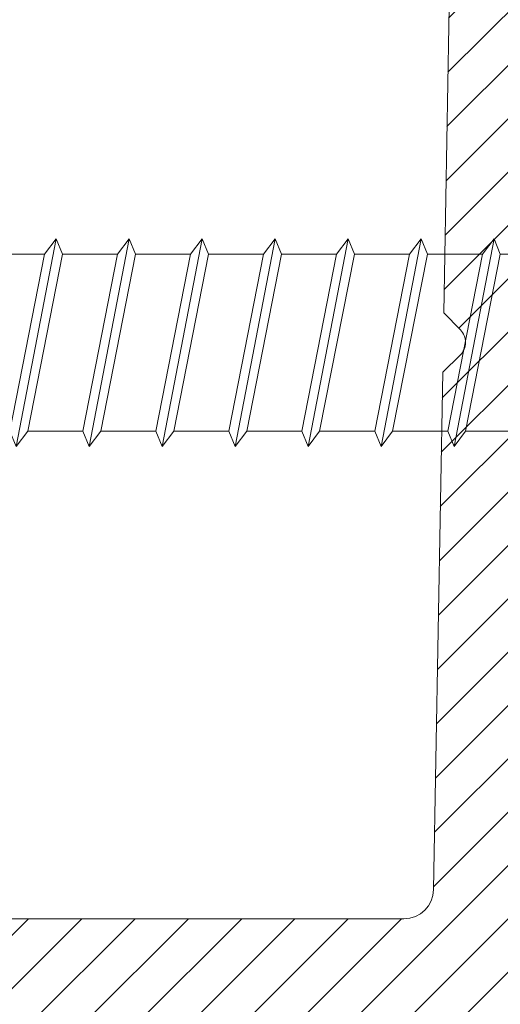
# Model space of a CAD drawing. Units: millimetres. Extents: x 0 to 4795, y -991 to 0.
# Drawn here: x 187 to 189, y -418 to -413 of the extents above; entities that cross this region are included whole.
import ezdxf

# ---------------------------------------------------------------- set-up
doc = ezdxf.new("R2010")
doc.units = ezdxf.units.MM
for name, color, linetype, lineweight in [('00_ICONOS', 7, 'Continuous', 5), ('00_PERFILES', 7, 'Continuous', 9), ('00_SOMBREADO', 7, 'Continuous', 9)]:
    doc.layers.add(name, color=color, linetype=linetype, lineweight=lineweight)

# ---------------------------------------------------------------- blocks, each defined once
blk = doc.blocks.new('torn3')
at = {"layer": '00_ICONOS', "color": 7}
for p, q in [((-1.487361489779392, -12.01076828968745), (-1.487361489779392, -12.94010248830376)), ((-1.743414205012346, -13.13430506199104), (1.750000000000045, -12.46104511540965)), ((1.493947284767091, -12.65524768909667), (1.493947284767091, -13.58458188771301)), ((-1.487361489779392, -13.2401024883038), (-1.487361489779392, -14.16943668692012)), ((-1.743414205012346, -14.3636392606074), (1.750000000000045, -13.690379314026)), ((1.493947284767091, -13.88458188771303), (1.493947284767091, -14.81391608632937)), ((-1.487361489779392, -14.46943668692016), (-1.487361489779392, -15.39877088553648)), ((-1.743414205012346, -15.59297345922376), (1.750000000000045, -14.91971351264236)), ((1.493947284767091, -15.11391608632938), (1.493947284767091, -16.04325028494573)), ((-1.487361489779392, -15.69877088553652), (-1.487361489779392, -16.62810508415284)), ((-1.743414205012346, -16.82230765784011), (1.750000000000045, -16.14904771125872)), ((1.493947284767091, -16.34325028494574), (1.493947284767091, -17.27258448356208)), ((-1.487361489779392, -16.92810508415288), (-1.487361489779392, -17.85743928276919)), ((-1.743414205012346, -18.05164185645636), (1.750000000000045, -17.37838190987496)), ((1.493947284767091, -17.5725844835621), (1.493947284767091, -18.50191868217856)), ((-1.487361489779392, -18.15743928276923), (-1.487361489779335, -19.08677348138566)), ((-1.743414205012289, -19.2809760550728), (1.750000000000102, -18.6077161084914)), ((1.493947284767148, -18.80191868217854), (1.493947284767148, -19.731252880795)), ((-1.487361489779335, -19.38677348138567), (-1.487361489779278, -20.3161076800021)), ((-1.743414205012233, -20.51031025368924), (1.750000000000159, -19.83705030710784)), ((1.493947284767091, -20.03125288079504), (1.493947284767091, -20.9605870794115)), ((-1.487361489779392, -20.61610768000217), (-1.487361489779335, -21.5454418786186))]:
    blk.add_line(p, q, dxfattribs=at)
for points in [[(-1.487361489779392, -13.24010248830392), (-1.743414205012346, -13.13430506199107), (-1.487361489779392, -12.94010248830391), (1.493947284767091, -12.35524768909677), (1.750000000000045, -12.46104511540968), (1.493947284767091, -12.65524768909678)], [(-1.487361489779392, -14.46943668692028), (-1.743414205012346, -14.36363926060743), (-1.487361489779392, -14.16943668692026), (1.493947284767091, -13.58458188771313), (1.750000000000045, -13.69037931402603), (1.493947284767091, -13.88458188771314)], [(-1.487361489779392, -15.69877088553663), (-1.743414205012346, -15.59297345922378), (-1.487361489779392, -15.39877088553662), (1.493947284767091, -14.81391608632948), (1.750000000000045, -14.91971351264239), (1.493947284767091, -15.1139160863295)], [(-1.487361489779392, -16.92810508415299), (-1.743414205012346, -16.82230765784014), (-1.487361489779392, -16.62810508415298), (1.493947284767091, -16.04325028494584), (1.750000000000045, -16.14904771125875), (1.493947284767091, -16.34325028494585)], [(-1.487361489779392, -18.15743928276923), (-1.743414205012346, -18.05164185645638), (-1.487361489779392, -17.85743928276922), (1.493947284767091, -17.27258448356208), (1.750000000000045, -17.37838190987499), (1.493947284767091, -17.5725844835621)], [(-1.487361489779335, -19.38677348138567), (-1.743414205012289, -19.28097605507283), (-1.487361489779335, -19.08677348138566), (1.493947284767148, -18.50191868217853), (1.750000000000102, -18.60771610849143), (1.493947284767148, -18.80191868217854)], [(-1.487361489779278, -20.61610768000212), (-1.743414205012233, -20.51031025368927), (-1.487361489779278, -20.3161076800021), (1.493947284767205, -19.73125288079497), (1.750000000000159, -19.83705030710787), (1.493947284767205, -20.03125288079498)]]:
    blk.add_lwpolyline(points, close=True, dxfattribs=at)

msp = doc.modelspace()

# ---------------------------------------------------------------- hatches: boundary and pattern name
at = {"layer": '00_SOMBREADO', "ltscale": 5}
h = msp.add_hatch(dxfattribs=at)
h.set_pattern_fill('ANSI31', color=256, scale=0.05, style=0)
h.set_pattern_definition([(45, (-0.9190101929361845, -1853.768444977695), (-0.1122532015133644, 0.1122532015133644), [])])
edge = h.paths.add_edge_path()
edge.add_arc((184.811578432249, -411.9044887553353), 0.125, 360, 450)
edge.add_line((184.811578432249, -411.7794887553353), (184.2365784322492, -411.7794887553353))
edge.add_arc((184.2365784322483, -411.9169887553351), 0.1375000000000455, 450, 630)
edge.add_line((184.2365784322483, -412.0544887553349), (184.4865784322483, -412.0544887553349))
edge.add_arc((184.4865784322483, -412.1294887553347), 0.0749999999998181, 359.9999999998263, 449.9999999998697, ccw=False)
edge.add_line((184.5615784322472, -412.1294887553347), (184.5615784322472, -412.2794887553353))
edge.add_arc((184.4865784322483, -412.2794887553353), 0.07500000000004547, 270, 359.9999999998263, ccw=False)
edge.add_line((184.4865784322483, -412.3544887553351), (182.7365784322492, -412.3544887553351))
edge.add_arc((182.7365784322483, -412.2794887553353), 0.07500000000004547, 180.0000000001737, 270.0000000000434, ccw=False)
edge.add_line((182.6615784322476, -412.2794887553353), (182.6615784322476, -412.1294887553347))
edge.add_arc((182.7365784322483, -412.1294887553347), 0.07500000000010232, 450.0000000000434, 540, ccw=False)
edge.add_line((182.7365784322483, -412.0544887553349), (182.9865784322483, -412.0544887553349))
edge.add_arc((182.9865784322483, -411.9169887553351), 0.1374999999998181, 270, 450)
edge.add_line((182.9865784322483, -411.7794887553353), (182.4615784322486, -411.7794887553353))
edge.add_arc((182.4615784322486, -411.9044887553353), 0.125, 449.9999999999479, 540)
edge.add_line((182.3365784322486, -411.9044887553353), (182.3365784322486, -412.7786696482942))
edge.add_arc((182.4115784322476, -412.7786696482933), 0.07500000000004547, 180.0000000001737, 270)
edge.add_line((182.4115784322476, -412.853669648294), (182.8365784322477, -412.853669648294))
edge.add_line((182.8365784322486, -412.853669648294), (182.8365784322486, -412.7794887553353))
edge.add_arc((182.9115784322476, -412.7794887553353), 0.07500000000010232, 450.0000000000434, 539.9999999998263, ccw=False)
edge.add_line((182.9115784322476, -412.7044887553354), (183.3865784322479, -412.7044887553354))
edge.add_arc((183.3865784322479, -412.9544887553354), 0.2500000000002274, 360, 449.9999999999479, ccw=False)
edge.add_line((183.6365784322479, -412.9544887553354), (183.6365784322479, -414.6044887553351))
edge.add_line((183.6365784322479, -414.6044887553351), (183.7085454236585, -414.6764557467457))
edge.add_arc((183.6555124150709, -414.7294887553351), 0.07500000000018953, 315.0000000000614, 405.0000000000614, ccw=False)
edge.add_line((183.7085454236585, -414.782521763924), (183.6365784322479, -414.8544887553351))
edge.add_line((183.6365784322479, -414.8544887553351), (183.6365784322479, -416.5044887553347))
edge.add_arc((183.3865784322479, -416.5044887553352), 0.2500000000001137, 270.00000000002603, 360.0000000000521, ccw=False)
edge.add_line((183.3865784322479, -416.7544887553352), (182.9115784322476, -416.7544887553352))
edge.add_arc((182.9115784322476, -416.6794887553349), 0.07500000000004547, 180, 269.9999999999566, ccw=False)
edge.add_line((182.8365784322486, -416.6794887553349), (182.8365784322486, -416.6053078623761))
edge.add_line((182.8365784322486, -416.6053078623765), (182.4115784322485, -416.6053078623765))
edge.add_arc((182.4115784322476, -416.6803078623768), 0.07500000000004547, 450, 540)
edge.add_line((182.3365784322486, -416.6803078623768), (182.3365784322486, -417.5544887553358))
edge.add_arc((182.4615784322486, -417.5544887553353), 0.1250000000001137, 540, 630.0000000000522)
edge.add_line((182.4615784322486, -417.6794887553353), (182.9865784322492, -417.6794887553353))
edge.add_arc((182.9865784322483, -417.5419887553355), 0.1374999999998181, 270, 450)
edge.add_line((182.9865784322483, -417.4044887553353), (182.7365784322483, -417.4044887553353))
edge.add_arc((182.7365784322483, -417.3294887553354), 0.07500000000027285, 180.0000000001737, 269.9999999999566, ccw=False)
edge.add_line((182.6615784322476, -417.3294887553354), (182.6615784322476, -417.1794887553349))
edge.add_arc((182.7365784322483, -417.1794887553353), 0.07499999999998863, 449.9999999999566, 539.9999999998263, ccw=False)
edge.add_line((182.7365784322483, -417.1044887553351), (184.4865784322483, -417.1044887553351))
edge.add_arc((184.4865784322483, -417.1794887553353), 0.07500000000004547, 360.0000000001737, 450, ccw=False)
edge.add_line((184.5615784322472, -417.1794887553349), (184.5615784322472, -417.3294887553354))
edge.add_arc((184.4865784322483, -417.3294887553354), 0.07499999999993179, 270.00000000008686, 360, ccw=False)
edge.add_line((184.4865784322483, -417.4044887553353), (184.2365784322483, -417.4044887553353))
edge.add_arc((184.2365784322483, -417.5419887553355), 0.1375000000000455, 450, 630)
edge.add_line((184.2365784322483, -417.6794887553353), (184.8865784322488, -417.6794887553353))
edge.add_arc((184.8865784322479, -417.6044887553355), 0.0749999999998181, 269.9999999999566, 330.0000000154326)
edge.add_arc((185.016482242836, -417.6794887553704), 0.07500000003505382, 449.9999999537956, 509.999999969209, ccw=False)
edge.add_line((185.016482242896, -417.6044887553351), (187.5483826776417, -417.6044887553351))
edge.add_line((187.5483826776435, -417.6044887553351), (187.5880273385837, -417.5648440943944))
edge.add_arc((187.6233826776424, -417.6001994334536), 0.04999999999983159, 404.9999999999079, 495.0000000000921, ccw=False)
edge.add_line((187.658738016702, -417.5648440943949), (187.6983826776432, -417.6044887553355))
edge.add_line((187.6983826776432, -417.6044887553351), (188.3473389248911, -417.6044887553351))
edge.add_arc((188.3473389248902, -417.7294887553351), 0.125, 360, 450, ccw=False)
edge.add_line((188.4723389248902, -417.7294887553351), (188.4723389248902, -419.5294887553353))
edge.add_arc((188.5973389248902, -419.5294887553353), 0.125, 540, 630)
edge.add_line((188.5973389248902, -419.6544887553353), (188.9313446466567, -419.6544887553353))
edge.add_arc((188.9313446466567, -419.5294887553353), 0.125, 270, 360)
edge.add_line((189.0563446466567, -419.5294887553353), (189.0563446466567, -419.4044887553353))
edge.add_arc((188.9313446466567, -419.4044887553353), 0.1249999999999432, 360, 431.2805122467341)
edge.add_arc((189.0115784322479, -419.1677134617555), 0.125000000000065, 180, 251.2805122467094, ccw=False)
edge.add_line((188.8865784322479, -419.1677134617555), (188.8865784322479, -415.5812614396916))
edge.add_arc((189.0115784322479, -415.5812614396916), 0.1249999999998863, 474.8936410196929, 540, ccw=False)
edge.add_arc((188.9063446466571, -415.3544887553351), 0.1250000000001218, 294.8936410196727, 360)
edge.add_line((189.0313446466571, -415.3544887553351), (189.0313446466571, -414.1044887553351))
edge.add_arc((188.9063446466571, -414.1044887553351), 0.1250000000000568, 360, 425.1063589803306)
edge.add_arc((189.0115784322479, -413.877716070979), 0.1249999999999395, 179.9999999998958, 245.1063589802598, ccw=False)
edge.add_line((188.8865784322479, -413.8777160709785), (188.8865784322479, -410.2912640489146))
edge.add_arc((189.0115784322479, -410.2912640489146), 0.1250000000000568, 468.7194877533152, 540, ccw=False)
edge.add_arc((188.9313446466567, -410.0544887553349), 0.1249999999999921, 288.7194877531919, 359.9999999998958)
edge.add_line((189.0563446466567, -410.0544887553353), (189.0563446466567, -409.9294887553353))
edge.add_arc((188.9313446466567, -409.9294887553353), 0.125, 360, 450)
edge.add_line((188.9313446466567, -409.8044887553353), (188.6776322235601, -409.8044887553353))
edge.add_arc((188.6776322235601, -409.9294887553353), 0.125, 450, 540)
edge.add_line((188.5526322235601, -409.9294887553353), (188.5526322235601, -410.6449673578106))
edge.add_line((188.5526322235601, -410.6449673578106), (188.5745992149714, -410.6669343492219))
edge.add_arc((188.5215662063838, -410.7199673578104), 0.07499999999998855, 315.0000000000307, 404.9999999999693, ccw=False)
edge.add_line((188.5745992149714, -410.7730003663999), (188.5526322235601, -410.7949673578112))
edge.add_line((188.5526322235601, -410.7949673578107), (188.5526322235601, -411.7294887553351))
edge.add_arc((188.4276322235601, -411.7294887553351), 0.125, 270, 360, ccw=False)
edge.add_line((188.4276322235601, -411.8544887553351), (187.6983826776413, -411.8544887553351))
edge.add_line((187.6983826776432, -411.8544887553351), (187.658738016703, -411.8941334162757))
edge.add_arc((187.6233826776424, -411.8587780772166), 0.04999999999983159, 224.9999999999079, 315.0000000000921, ccw=False)
edge.add_line((187.5880273385828, -411.8941334162757), (187.5483826776417, -411.8544887553351))
edge.add_line((187.5483826776435, -411.8544887553351), (185.9865784322492, -411.8544887553351))
edge.add_arc((185.9865784322483, -411.9919887553349), 0.1375000000000455, 450, 630)
edge.add_line((185.9865784322483, -412.1294887553347), (186.2365784322483, -412.1294887553347))
edge.add_arc((186.2365784322483, -412.2044887553345), 0.0749999999998181, 359.9999999998263, 449.9999999998697, ccw=False)
edge.add_line((186.3115784322472, -412.2044887553345), (186.3115784322472, -412.4044887553348))
edge.add_arc((186.2365784322483, -412.4044887553348), 0.07500000000004547, 270, 359.9999999998263, ccw=False)
edge.add_line((186.2365784322483, -412.4794887553351), (185.1865784322481, -412.4794887553351))
edge.add_arc((185.186578432249, -412.2294887553351), 0.25, 180, 270, ccw=False)
edge.add_line((184.936578432249, -412.2294887553351), (184.936578432249, -411.9044887553353))
edge = h.paths.add_edge_path(flags=16)
edge.add_line((186.7615784322479, -412.6794887553349), (186.7615784322479, -412.4294887553349))
edge.add_arc((186.8865784322479, -412.4294887553349), 0.1249999999999432, 449.99999999997397, 540, ccw=False)
edge.add_line((186.8865784322479, -412.3044887553349), (188.4276512616661, -412.3044887553349))
edge.add_arc((188.4276512616671, -412.4294887553349), 0.125, 359.0000000000243, 450.00000000002603, ccw=False)
edge.add_line((188.5526322235601, -412.4316703061393), (188.5147052041411, -414.6045077934407))
edge.add_line((188.5147052041411, -414.6045077934407), (188.5849554585138, -414.6759949716486))
edge.add_arc((188.5314616748274, -414.7285631664711), 0.0749999999999961, 314.4999999999818, 404.4999999999829, ccw=False)
edge.add_line((188.5840298696494, -414.7820569501575), (188.5103421025315, -414.8544697172299))
edge.add_line((188.5103421025324, -414.8544697172299), (188.4723389248911, -417.0316703061401))
edge.add_arc((188.3473579629972, -417.0294887553353), 0.1250000000000615, 270, 358.99999999992053, ccw=False)
edge.add_line((188.3473579629972, -417.1544887553353), (185.061578432249, -417.1544887553353))
edge.add_arc((185.061578432249, -417.0294887553353), 0.125, 180, 270, ccw=False)
edge.add_line((184.936578432249, -417.0294887553353), (184.936578432249, -416.9044887553353))
edge.add_arc((184.686578432249, -416.9044887553353), 0.25, 360, 450)
edge.add_line((184.686578432249, -416.6544887553353), (184.5115784322488, -416.6544887553353))
edge.add_arc((184.5115784322479, -416.4044887553353), 0.25, 180, 270, ccw=False)
edge.add_line((184.2615784322479, -416.4044887553353), (184.2615784322479, -413.1794887553349))
edge.add_arc((184.5115784322479, -413.1794887553349), 0.25, 450, 540, ccw=False)
edge.add_line((184.5115784322479, -412.9294887553349), (186.5115784322479, -412.9294887553349))
edge.add_arc((186.5115784322479, -412.6794887553349), 0.25, 269.9999999999739, 360)

# ---------------------------------------------------------------- linework, layer by layer
at = {"layer": '00_PERFILES', "ltscale": 5}
msp.add_lwpolyline([(186.7615784322479, -412.6794887553349), (186.7615784322479, -412.4294887553349, -0.4142135623733281), (186.8865784322479, -412.3044887553349), (188.4276512616671, -412.3044887553349, -0.4193348017584108), (188.5526322235601, -412.4316703061393), (188.5147052041411, -414.6045077934407), (188.5849554585147, -414.6759949716486, -0.4142135623732506), (188.5840298696494, -414.7820569501575), (188.5103421025324, -414.8544697172299), (188.4723389248902, -417.0316703061396, -0.4091108014277194), (188.3473579629972, -417.1544887553353), (185.061578432249, -417.1544887553353, -0.414213562373095), (184.936578432249, -417.0294887553353), (184.936578432249, -416.9044887553353, 0.414213562373095), (184.686578432249, -416.6544887553353), (184.5115784322479, -416.6544887553353, -0.414213562373095), (184.2615784322479, -416.4044887553353), (184.2615784322479, -413.1794887553349, -0.414213562373095), (184.5115784322479, -412.9294887553349), (186.5115784322479, -412.9294887553349, 0.4142135623733614)], format="xyb", close=True, dxfattribs=at)

# ---------------------------------------------------------------- block references
at = {"xscale": -0.25, "yscale": 0.25, "zscale": 0.25, "rotation": 90}
msp.add_blockref('torn3', (183.5990784322476, -414.7294887553351), dxfattribs=at)

doc.saveas('drawing.dxf')
